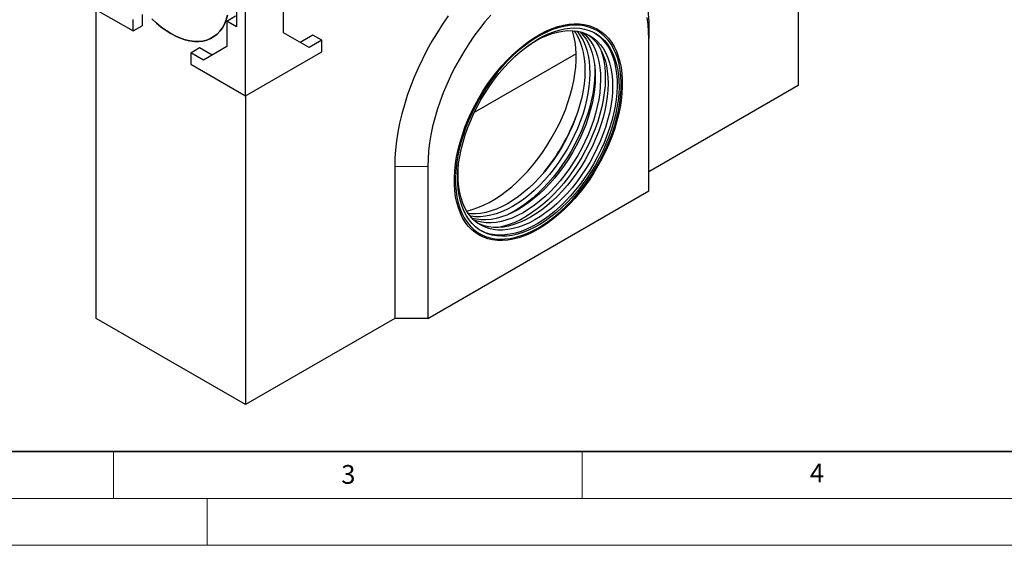
# Model space of a CAD drawing. Units: millimetres. Extents: x 0 to 420, y 0 to 297.
# Drawn here: x 105 to 210, y 0 to 56 of the extents above; entities that cross this region are included whole.
import ezdxf

# ---------------------------------------------------------------- set-up
doc = ezdxf.new("R2010")
doc.units = ezdxf.units.MM
doc.styles.add('SLDTEXTSTYLE0', font='TXT', dxfattribs={"width": 0.605})

msp = doc.modelspace()

# ---------------------------------------------------------------- linework, layer by layer
at = {"color": 7, "linetype": 'Continuous', "lineweight": 25}
for p, q in [((188.0039, 81.9724), (188.0039, 49.0384)), ((128.1355, 60.7477), (128.1355, 55.3041)), ((129.0783, 47.9554), (129.0783, 60.2035)), ((111.2828, 58.2285), (117.1165, 54.8608)), ((113.1684, 24.206), (113.1684, 57.1399)), ((133.1442, 54.6574), (133.1442, 57.107)), ((117.1165, 54.8608), (117.1165, 56.0856)), ((118.0593, 56.6299), (118.0593, 55.4051)), ((127.0749, 55.9164), (128.0177, 56.4607)), ((128.1355, 55.3041), (127.0749, 55.9164)), ((127.0749, 55.9164), (127.0749, 53.1946)), ((172.094, 56.0485), (172.094, 54.0075)), ((117.1165, 54.8608), (118.0593, 55.4051)), ((135.8548, 53.0921), (133.1442, 54.6574)), ((136.2673, 54.4188), (134.9121, 53.6365)), ((137.2101, 53.8745), (135.8548, 53.0921)), ((137.2101, 53.8745), (136.2673, 54.4188)), ((137.2101, 52.6497), (137.2101, 53.8745)), ((172.094, 37.8128), (172.094, 54.0075)), ((123.2447, 52.5479), (124.1875, 53.0921)), ((123.2447, 52.5479), (123.2447, 51.323)), ((124.6, 51.7655), (123.2447, 52.5479)), ((124.1875, 53.0921), (125.5427, 52.3098)), ((127.0749, 53.1946), (124.6, 51.7655)), ((129.0783, 47.9554), (137.2101, 52.6497)), ((164.3492, 52.4379), (153.4727, 46.159)), ((123.2447, 51.323), (129.0783, 47.9554)), ((188.0039, 49.0384), (172.094, 39.8538)), ((129.0783, 47.9554), (129.0783, 15.0214)), ((144.9882, 40.4007), (144.9882, 24.206)), ((148.5238, 40.4007), (148.5238, 24.206)), ((148.5238, 24.206), (172.094, 37.8128)), ((129.0783, 15.0214), (113.1684, 24.206)), ((144.9882, 24.206), (129.0783, 15.0214)), ((148.5238, 24.206), (144.9882, 24.206))]:
    msp.add_line(p, q, dxfattribs=at)
at = {"color": 8, "linetype": 'Continuous', "lineweight": 18}
msp.add_line((144.9882, 40.4007), (148.5238, 40.4007), dxfattribs=at)
at = {"color": 7, "linetype": 'Continuous', "lineweight": 35}
msp.add_line((20, 10), (415, 10), dxfattribs=at)
at = {"color": 7, "linetype": 'Continuous', "lineweight": 18}
for p, q in [((115, 10), (115, 5)), ((165, 10), (165, 5)), ((15, 5), (415, 5)), ((125, 5), (125, 0)), ((0, 0), (420, 0))]:
    msp.add_line(p, q, dxfattribs=at)
at = {"color": 7, "linetype": 'Continuous', "lineweight": 25, "flags": 128}
for points in [[(172.094, 56.0485), (172.0727, 56.9137)], [(127.1784, 56.5355), (127.0311, 56.0492), (126.8434, 55.6022), (126.6167, 55.1975), (126.3524, 54.8379), (126.0524, 54.5259), (125.7188, 54.2636), (125.3538, 54.0528), (124.9598, 53.895), (124.5397, 53.7911), (124.0962, 53.742), (123.6324, 53.7479), (123.1515, 53.8088), (122.6567, 53.9244), (122.1515, 54.0937), (121.6392, 54.3157), (121.1234, 54.5888), (120.6076, 54.9112), (120.0953, 55.2807), (119.5901, 55.6947), (119.0953, 56.1504)], [(119.0953, 56.1504), (119.5901, 55.6947), (120.0953, 55.2807), (120.6076, 54.9112), (121.1234, 54.5888), (121.6392, 54.3157), (122.1515, 54.0937), (122.6567, 53.9244), (123.1515, 53.8088), (123.6324, 53.7479), (124.0962, 53.742), (124.5397, 53.7911), (124.9598, 53.895), (125.3538, 54.0528), (125.7188, 54.2636), (126.0524, 54.5259), (126.3524, 54.8379), (126.6167, 55.1975), (126.8434, 55.6022), (127.0311, 56.0492), (127.1784, 56.5355)], [(150.6985, 56.4609), (150.091, 55.5824), (149.5102, 54.6807), (148.9578, 53.7587), (148.4355, 52.8193), (147.9451, 51.8655), (147.4879, 50.9001), (147.0656, 49.9264), (146.6793, 48.9473), (146.3304, 47.9659), (146.0199, 46.9854), (145.7488, 46.0087), (145.5179, 45.039), (145.328, 44.0794), (145.1797, 43.1328), (145.0735, 42.2022), (145.0096, 41.2905), (144.9882, 40.4007)], [(155.2405, 56.5644), (154.6191, 55.8373), (154.0177, 55.08), (153.4384, 54.295), (152.8832, 53.4851), (152.3541, 52.6531), (151.853, 51.802), (151.3815, 50.9347), (150.9414, 50.0543), (150.5343, 49.1639), (150.1614, 48.2667), (149.8242, 47.3657), (149.5238, 46.4641), (149.2613, 45.5651), (149.0376, 44.6719), (148.8535, 43.7876), (148.7096, 42.9153), (148.6065, 42.058), (148.5445, 41.2188), (148.5238, 40.4007)], [(172.094, 54.0075), (172.0733, 54.8017), (172.0113, 55.5693), (171.9082, 56.3075)], [(152.7992, 45.3754), (153.1498, 46.1564), (153.5338, 46.9278), (153.9494, 47.6858), (154.3946, 48.427), (154.8674, 49.148), (155.3656, 49.8452), (155.8868, 50.5155), (156.4286, 51.1559), (156.9886, 51.7631), (157.564, 52.3346), (158.1522, 52.8675), (158.7505, 53.3594), (159.356, 53.8081), (159.966, 54.2113), (160.5776, 54.5673), (161.1879, 54.8744), (161.7941, 55.1311), (162.3934, 55.3362), (162.983, 55.4889), (163.5601, 55.5883), (164.1221, 55.634), (164.6662, 55.6259), (165.1901, 55.5638), (165.6912, 55.4482), (166.1672, 55.2796), (166.6159, 55.0587), (167.0352, 54.7866), (167.4231, 54.4646), (167.7779, 54.0941), (168.0978, 53.6769), (168.3814, 53.215), (168.6274, 52.7104), (168.8346, 52.1655), (169.002, 51.5829), (169.129, 50.9653), (169.2147, 50.3156), (169.259, 49.6368), (169.2615, 48.932), (169.2223, 48.2046), (169.1416, 47.4579), (169.0196, 46.6955), (168.8571, 45.9208), (168.6547, 45.1375), (168.4133, 44.3493), (168.1342, 43.5598), (167.8186, 42.7726), (167.468, 41.9916), (167.084, 41.2202), (166.6684, 40.4622), (166.2232, 39.721), (165.7504, 39.0001), (165.2522, 38.3028), (164.731, 37.6325), (164.1891, 36.9922), (163.6292, 36.3849), (163.0538, 35.8134), (162.4656, 35.2805), (161.8673, 34.7886), (161.2618, 34.3399), (160.6518, 33.9367), (160.0402, 33.5807), (159.4299, 33.2737), (158.8237, 33.017), (158.2244, 32.8118), (157.6348, 32.6592), (157.0577, 32.5597), (156.4957, 32.514), (155.9515, 32.5222), (155.4277, 32.5842), (154.9266, 32.6998), (154.4506, 32.8684), (154.0019, 33.0893), (153.5826, 33.3614), (153.1947, 33.6834), (152.8399, 34.0539), (152.52, 34.4711), (152.2364, 34.9331), (151.9904, 35.4377), (151.7832, 35.9825), (151.6157, 36.5651), (151.4888, 37.1827), (151.403, 37.8324), (151.3588, 38.5112), (151.3562, 39.216), (151.3954, 39.9434), (151.4762, 40.6901), (151.5982, 41.4525), (151.7607, 42.2272), (151.9631, 43.0105), (152.2045, 43.7987), (152.4836, 44.5883), (152.7992, 45.3754)], [(160.3089, 33.8673), (160.9187, 34.2436), (161.5256, 34.6668), (162.1267, 35.1348), (162.7191, 35.6455), (163.3001, 36.1962), (163.8668, 36.7846), (164.4165, 37.4076), (164.9467, 38.0625), (165.4547, 38.746), (165.9383, 39.4549), (166.395, 40.1857), (166.8227, 40.9352), (167.2194, 41.6995), (167.5831, 42.4752), (167.9122, 43.2585), (168.205, 44.0457), (168.4602, 44.8331), (168.6766, 45.6168), (168.8531, 46.3931), (168.9889, 47.1585), (169.0833, 47.9091), (169.1359, 48.6414), (169.1464, 49.352), (169.1148, 50.0374), (169.0413, 50.6944), (168.9261, 51.3198), (168.7699, 51.9108), (168.5733, 52.4643), (168.3374, 52.9779), (168.0632, 53.4491), (167.7521, 53.8756), (167.4055, 54.2554), (167.025, 54.5866), (166.6126, 54.8678), (166.1701, 55.0975), (165.6997, 55.2747), (165.2036, 55.3985), (164.6842, 55.4683), (164.1439, 55.4839), (163.5854, 55.4451), (163.0112, 55.3521), (162.4242, 55.2053), (161.827, 55.0055), (161.2227, 54.7536), (160.614, 54.4508), (160.0038, 54.0986), (159.3951, 53.6986), (158.7907, 53.2527), (158.1936, 52.7631), (157.6066, 52.232), (157.0324, 51.6621), (156.4739, 51.0561), (155.9336, 50.4167), (155.4142, 49.7472), (154.9181, 49.0506), (154.4477, 48.3303), (154.0052, 47.5897), (153.5927, 46.8323), (153.2123, 46.0618), (152.8657, 45.2819), (152.5546, 44.4961), (152.2804, 43.7084), (152.0444, 42.9224), (151.8479, 42.1419), (151.6917, 41.3706), (151.5765, 40.6122), (151.503, 39.8703), (151.4714, 39.1484), (151.4819, 38.45), (151.5345, 37.7784), (151.6289, 37.1368), (151.7647, 36.5282), (151.9412, 35.9556), (152.1575, 35.4217), (152.4128, 34.9291), (152.7056, 34.48), (153.0347, 34.0766), (153.3984, 33.7209), (153.7951, 33.4145), (154.2228, 33.1589), (154.6795, 32.9553), (155.1631, 32.8047), (155.6711, 32.7078), (156.2013, 32.6651), (156.751, 32.6767), (157.3177, 32.7427), (157.8987, 32.8627), (158.4911, 33.036), (159.0922, 33.262), (159.6991, 33.5395), (160.3089, 33.8673)], [(153.0956, 45.324), (153.4402, 46.0908), (153.8183, 46.8478), (154.228, 47.5913), (154.6674, 48.3176), (155.1342, 49.0233), (155.6262, 49.7048), (156.1411, 50.3589), (156.6762, 50.9824), (157.2291, 51.5722), (157.7969, 52.1255), (158.377, 52.6396), (158.9665, 53.112), (159.5626, 53.5403), (160.1622, 53.9225), (160.7626, 54.2567), (161.3608, 54.5413), (161.9539, 54.7749), (162.5389, 54.9564), (163.1131, 55.0849), (163.6736, 55.1597), (164.2177, 55.1805), (164.7428, 55.1472), (165.2463, 55.0599), (165.7257, 54.9192), (166.1788, 54.7256), (166.6032, 54.4801), (166.997, 54.1839), (167.3582, 53.8384), (167.685, 53.4454), (167.9759, 53.0067), (168.2295, 52.5245), (168.4445, 52.0011), (168.6198, 51.4391), (168.7546, 50.8413), (168.8483, 50.2104), (168.9004, 49.5497), (168.9107, 48.8623), (168.879, 48.1515), (168.8056, 47.4209), (168.6907, 46.674), (168.5351, 45.9144), (168.3394, 45.1459), (168.1045, 44.3721), (167.8317, 43.5969), (167.5222, 42.824), (167.1776, 42.0572), (166.7995, 41.3002), (166.3898, 40.5568), (165.9504, 39.8304), (165.4836, 39.1248), (164.9916, 38.4432), (164.4767, 37.7891), (163.9416, 37.1656), (163.3887, 36.5758), (162.8209, 36.0225), (162.2408, 35.5084), (161.6513, 35.036), (161.0552, 34.6077), (160.4555, 34.2255), (159.8551, 33.8913), (159.257, 33.6067), (158.6639, 33.3731), (158.0789, 33.1916), (157.5047, 33.0632), (156.9442, 32.9883), (156.4, 32.9675), (155.875, 33.0008), (155.3715, 33.0881), (154.892, 33.2289), (154.439, 33.4225), (154.0146, 33.668), (153.6208, 33.9642), (153.2596, 34.3096), (152.9328, 34.7026), (152.6419, 35.1413), (152.3883, 35.6235), (152.1733, 36.1469), (151.998, 36.7089), (151.8632, 37.3067), (151.7695, 37.9376), (151.7174, 38.5983), (151.7071, 39.2857), (151.7388, 39.9965), (151.8122, 40.7271), (151.927, 41.474), (152.0827, 42.2336), (152.2784, 43.0021), (152.5133, 43.7759), (152.7861, 44.5511), (153.0956, 45.324)], [(159.0523, 53.1767), (159.4422, 53.4424), (160.0304, 53.8026), (160.6183, 54.1143), (161.203, 54.3757), (161.7816, 54.5856), (162.351, 54.7429), (162.9083, 54.8467), (163.4508, 54.8966), (163.9756, 54.8923), (164.4801, 54.8338), (164.9617, 54.7214), (165.418, 54.5557), (165.8466, 54.3375), (166.2453, 54.068), (166.6121, 53.7485), (166.9452, 53.3806), (167.2429, 52.9663), (167.5035, 52.5076), (167.7259, 52.0069), (167.9089, 51.4666), (168.0514, 50.8897), (168.1529, 50.279), (168.2128, 49.6376), (168.2308, 48.9688), (168.2067, 48.276), (168.1408, 47.5627), (168.0333, 46.8326), (167.8849, 46.0894), (167.6961, 45.3368), (167.4682, 44.5788), (167.2021, 43.8191), (166.8992, 43.0617), (166.5611, 42.3104), (166.1895, 41.569), (165.7863, 40.8413), (165.3536, 40.1311), (164.8935, 39.4418), (164.4084, 38.7772), (163.9008, 38.1404), (163.3733, 37.5349), (162.8285, 36.9636), (162.2692, 36.4295), (161.6983, 35.9353), (161.1187, 35.4835), (160.5334, 35.0764), (159.9452, 34.7161), (159.3573, 34.4045), (158.7725, 34.143), (158.194, 33.9332), (157.6246, 33.7759), (157.0673, 33.6721), (156.5248, 33.6222), (156, 33.6265), (155.4955, 33.685), (155.0139, 33.7974), (154.5576, 33.9631), (154.129, 34.1812), (153.7303, 34.4508), (153.3634, 34.7703), (153.0303, 35.1381), (152.7327, 35.5525), (152.472, 36.0112), (152.2497, 36.5119), (152.0667, 37.0521), (151.9241, 37.6291), (151.8227, 38.2398), (151.7628, 38.8812), (151.7448, 39.55), (151.7689, 40.2428), (151.7978, 40.6101)], [(164.1098, 54.8822), (164.2904, 54.6196), (164.55, 54.1627), (164.7715, 53.6639), (164.9537, 53.1259), (165.0957, 52.5512), (165.1968, 51.9429), (165.2564, 51.3041), (165.2743, 50.6379), (165.2504, 49.9478), (165.1847, 49.2374), (165.0777, 48.5102), (164.9298, 47.7699), (164.7418, 47.0204), (164.5148, 46.2653), (164.2497, 45.5087), (163.948, 44.7543), (163.6113, 44.0059), (163.2412, 43.2675), (162.8396, 42.5427), (162.4086, 41.8353), (161.9503, 41.1488), (161.4672, 40.4867), (160.9616, 39.8525), (160.4362, 39.2494), (159.8935, 38.6804), (159.3365, 38.1484), (158.7678, 37.6561), (158.1905, 37.2061), (157.6075, 36.8007), (157.0217, 36.4418), (156.436, 36.1314), (155.8536, 35.871), (155.2774, 35.662), (154.7103, 35.5053), (154.1551, 35.4019), (153.6148, 35.3522), (153.0921, 35.3565), (152.85, 35.3775)], [(164.4244, 54.8431), (164.5198, 54.7287), (164.8163, 54.316), (165.0759, 53.8591), (165.2974, 53.3603), (165.4796, 52.8223), (165.6216, 52.2476), (165.7227, 51.6393), (165.7824, 51.0005), (165.8002, 50.3343), (165.7763, 49.6442), (165.7106, 48.9338), (165.6036, 48.2066), (165.4557, 47.4663), (165.2678, 46.7168), (165.0407, 45.9617), (164.7756, 45.2051), (164.474, 44.4507), (164.1372, 43.7023), (163.7671, 42.9639), (163.3655, 42.2391), (162.9345, 41.5317), (162.4763, 40.8452), (161.9931, 40.1831), (161.4875, 39.5489), (160.9621, 38.9458), (160.4194, 38.3768), (159.8624, 37.8448), (159.2938, 37.3525), (158.7164, 36.9025), (158.1334, 36.4971), (157.5476, 36.1382), (156.962, 35.8278), (156.3796, 35.5674), (155.8033, 35.3584), (155.2362, 35.2017), (154.681, 35.0983), (154.1407, 35.0486), (153.618, 35.0529), (153.1155, 35.1112), (153.0412, 35.1247)], [(164.752, 54.7776), (164.7724, 54.7577), (165.1042, 54.3913), (165.4006, 53.9786), (165.6603, 53.5218), (165.8818, 53.023), (166.064, 52.4849), (166.206, 51.9103), (166.3071, 51.302), (166.3667, 50.6631), (166.3846, 49.997), (166.3607, 49.3069), (166.295, 48.5965), (166.188, 47.8692), (166.0401, 47.129), (165.8521, 46.3794), (165.625, 45.6244), (165.36, 44.8677), (165.0583, 44.1133), (164.7216, 43.365), (164.3515, 42.6265), (163.9499, 41.9018), (163.5189, 41.1943), (163.0606, 40.5078), (162.5775, 39.8458), (162.0719, 39.2116), (161.5464, 38.6084), (161.0038, 38.0394), (160.4467, 37.5074), (159.8781, 37.0152), (159.3008, 36.5652), (158.7177, 36.1597), (158.1319, 35.8009), (157.5463, 35.4905), (156.9639, 35.2301), (156.3877, 35.021), (155.8205, 34.8644), (155.2654, 34.761), (154.7251, 34.7113), (154.2023, 34.7156), (153.6999, 34.7738), (153.2617, 34.8737)], [(165.0335, 54.6994), (165.328, 54.437), (165.6597, 54.0706), (165.9562, 53.6579), (166.2158, 53.201), (166.4373, 52.7023), (166.6195, 52.1642), (166.7615, 51.5896), (166.8626, 50.9813), (166.9223, 50.3424), (166.9401, 49.6763), (166.9162, 48.9862), (166.8505, 48.2757), (166.7435, 47.5485), (166.5956, 46.8083), (166.4077, 46.0587), (166.1806, 45.3037), (165.9155, 44.547), (165.6139, 43.7926), (165.2771, 43.0443), (164.907, 42.3058), (164.5054, 41.581), (164.0744, 40.8736), (163.6162, 40.1871), (163.133, 39.5251), (162.6274, 38.8909), (162.102, 38.2877), (161.5593, 37.7187), (161.0023, 37.1867), (160.4337, 36.6945), (159.8563, 36.2445), (159.2733, 35.839), (158.6875, 35.4802), (158.1019, 35.1697), (157.5195, 34.9094), (156.9432, 34.7003), (156.3761, 34.5437), (155.8209, 34.4402), (155.2806, 34.3906), (154.7579, 34.3949), (154.2554, 34.4531), (153.7757, 34.5651), (153.4702, 34.6691)], [(166.2904, 54.6675), (166.4021, 54.5961), (166.7959, 54.2999), (167.1571, 53.9545), (167.4839, 53.5615), (167.7748, 53.1228), (168.0284, 52.6406), (168.2434, 52.1172), (168.4187, 51.5552), (168.5535, 50.9574), (168.6472, 50.3265), (168.6993, 49.6658), (168.7096, 48.9784), (168.6779, 48.2676), (168.6045, 47.537), (168.4897, 46.7901), (168.334, 46.0305), (168.1383, 45.262), (167.9034, 44.4882), (167.6306, 43.713), (167.3211, 42.9401), (166.9765, 42.1733), (166.5984, 41.4163), (166.1887, 40.6728), (165.7493, 39.9465), (165.2825, 39.2408), (164.7905, 38.5593), (164.2756, 37.9052), (163.7405, 37.2817), (163.1876, 36.6919), (162.6198, 36.1386), (162.0397, 35.6245), (161.4502, 35.1521), (160.8541, 34.7238), (160.2545, 34.3416), (159.6541, 34.0074), (159.0559, 33.7228), (158.4628, 33.4892), (157.8778, 33.3077), (157.3036, 33.1792), (156.7431, 33.1044), (156.199, 33.0836), (155.6739, 33.1169), (155.1704, 33.2042), (154.691, 33.3449), (154.2379, 33.5385), (154.1263, 33.5966)], [(165.5673, 54.4871), (165.758, 54.3493), (166.1249, 54.0298), (166.458, 53.6619), (166.7556, 53.2476), (167.0163, 52.7889), (167.2386, 52.2882), (167.4216, 51.7479), (167.5641, 51.171), (167.6656, 50.5603), (167.7255, 49.9189), (167.7435, 49.2501), (167.7194, 48.5573), (167.6535, 47.844), (167.546, 47.1139), (167.3976, 46.3707), (167.2089, 45.6181), (166.9809, 44.8601), (166.7148, 44.1004), (166.4119, 43.343), (166.0738, 42.5917), (165.7022, 41.8503), (165.299, 41.1226), (164.8663, 40.4124), (164.4062, 39.7231), (163.9212, 39.0585), (163.4136, 38.4217), (162.886, 37.8162), (162.3412, 37.2449), (161.782, 36.7108), (161.2111, 36.2166), (160.6314, 35.7648), (160.0461, 35.3577), (159.4579, 34.9974), (158.87, 34.6858), (158.2853, 34.4243), (157.7067, 34.2145), (157.1373, 34.0572), (156.58, 33.9534), (156.0375, 33.9035), (155.5127, 33.9078), (155.0082, 33.9663), (154.5266, 34.0787), (154.0703, 34.2444), (153.921, 34.3129)], [(166.9761, 52.8671), (166.9845, 52.844), (167.1598, 52.282), (167.2946, 51.6841), (167.3883, 51.0533), (167.4404, 50.3925), (167.4507, 49.7051), (167.419, 48.9944), (167.3456, 48.2638), (167.2308, 47.5169), (167.0751, 46.7573), (166.8794, 45.9887), (166.6445, 45.215), (166.3717, 44.4397), (166.0622, 43.6668), (165.7176, 42.9), (165.3395, 42.1431), (164.9298, 41.3996), (164.4904, 40.6733), (164.0236, 39.9676), (163.5316, 39.2861), (163.0167, 38.6319), (162.4816, 38.0084), (161.9287, 37.4186), (161.3609, 36.8653), (160.7808, 36.3512), (160.1913, 35.8789), (159.5952, 35.4506), (158.9956, 35.0684), (158.3952, 34.7341), (157.797, 34.4495), (157.2039, 34.2159), (156.6189, 34.0345), (156.0447, 33.906), (156.0285, 33.9031)], [(166.2952, 51.3908), (166.3173, 51.0409), (166.3275, 50.3535), (166.2958, 49.6428), (166.2224, 48.9122), (166.1076, 48.1652), (165.9519, 47.4057), (165.7562, 46.6371), (165.5213, 45.8634), (165.2485, 45.0881), (164.939, 44.3152), (164.5944, 43.5484), (164.2163, 42.7914), (163.8066, 42.048), (163.3673, 41.3216), (162.9004, 40.616), (162.4084, 39.9344), (161.8935, 39.2803), (161.3584, 38.6568), (160.8055, 38.067), (160.2377, 37.5137), (159.6576, 36.9996), (159.0681, 36.5273), (158.4721, 36.099), (157.8724, 35.7168), (157.272, 35.3825), (156.9663, 35.231)]]:
    msp.add_lwpolyline(points, dxfattribs=at)
at = {"color": 7, "linetype": 'Continuous', "lineweight": 25}
msp.add_arc((144.9549, 52.9377), 20.6726, 320.22667, 339.778706, dxfattribs=at)
msp.add_ellipse((155.513, 46.8426), major_axis=(6.4212, 10.7259), ratio=0.56650241, start_param=3.62680858, end_param=5.8300987, dxfattribs=at)

# ---------------------------------------------------------------- texts
at = {"color": 7, "linetype": 'Continuous', "lineweight": 18, "char_height": 2, "attachment_point": 2, "style": 'SLDTEXTSTYLE0'}
for s, insert in [('3', (140.0453, 8.5647)), ('4', (190.0227, 8.7073))]:
    msp.add_mtext(s, dxfattribs=dict(at, insert=insert))

doc.saveas('drawing.dxf')
